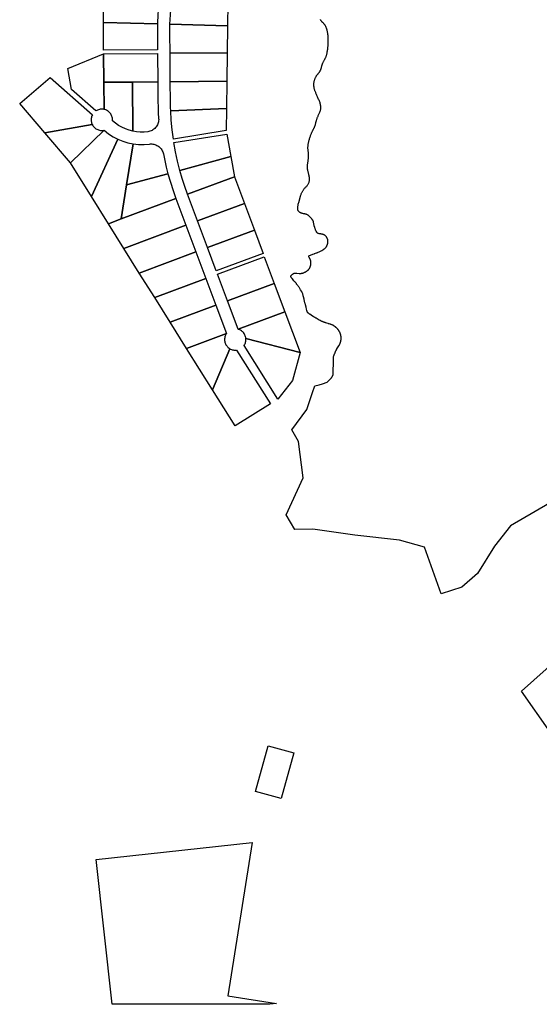
# Model space of a CAD drawing. Units: inches. Extents: x 487185 to 505894, y 6715975 to 6745031.
# Drawn here: x 501614 to 503072, y 6715975 to 6718739 of the extents above; entities that cross this region are included whole.
import ezdxf

# ---------------------------------------------------------------- set-up
doc = ezdxf.new("R2010")
doc.units = ezdxf.units.IN
doc.header["$MEASUREMENT"] = 0
doc.layers.add('DBO.Parcels_Filtered_Address_from_Diamond', color=10, linetype='Continuous')

msp = doc.modelspace()

# ---------------------------------------------------------------- linework, layer by layer
at = {"layer": 'DBO.Parcels_Filtered_Address_from_Diamond'}
for points in [[(502007.2005, 6718810.8249), (502004.0272, 6718783.1358), (502001.8209, 6718755.353), (502000.5841, 6718727.5101), (501848.504, 6718731.6216), (501847.6733, 6718831.937)], [(502198.1498, 6718785.5474), (502197.2389, 6718722.1938), (502035.5546, 6718726.5647), (502036.74, 6718753.1893), (502038.8525, 6718779.7564), (502041.8896, 6718806.2337)], [(502000.5841, 6718727.5101), (502000.3857, 6718718.0955), (502000.2981, 6718708.6792), (502000.3215, 6718699.2626), (502000.69, 6718654.749), (501849.151, 6718653.4942), (501848.504, 6718731.6216)], [(502197.2389, 6718722.1938), (502196.1488, 6718646.3775), (502035.752, 6718645.0417), (502035.3007, 6718699.5522), (502035.2793, 6718708.5572), (502035.3639, 6718717.5617), (502035.5546, 6718726.5647)], [(501849.8957, 6718563.5376), (501850.5251, 6718487.5552), (501847.8907, 6718487.9879), (501845.2282, 6718488.1846), (501842.5588, 6718488.1436), (501839.9036, 6718487.8654), (501837.2836, 6718487.3521), (501834.7198, 6718486.6078), (501832.2322, 6718485.6384), (501829.8408, 6718484.4516), (501827.5644, 6718483.0568), (501759.4837, 6718543.1569), (501749.1101, 6718602.3672), (501849.2337, 6718643.5001)], [(502001.4347, 6718564.7924), (501930.0482, 6718564.2013), (501849.8957, 6718563.5376), (501849.2337, 6718643.5001), (502000.7727, 6718644.755)], [(502036.4139, 6718565.0849), (502035.752, 6718645.0417), (502196.1488, 6718646.3775), (502194.9988, 6718566.3935)], [(501817.6352, 6718471.8235), (501816.5879, 6718469.535), (501815.7362, 6718467.1668), (501815.0861, 6718464.7355), (501814.6421, 6718462.2583), (501814.4075, 6718459.7525), (501814.3838, 6718457.2359), (501814.5713, 6718454.7262), (501814.9685, 6718452.241), (501815.5727, 6718449.7979), (501816.3797, 6718447.4141), (501817.3838, 6718445.1063), (501684.2274, 6718421.4153), (501613.7477, 6718504.2297), (501698.8812, 6718576.6569)], [(501931.1871, 6718426.5222), (501920.7746, 6718429.1926), (501910.6298, 6718432.7472), (501900.8276, 6718437.1596), (501891.4405, 6718442.3973), (501882.5377, 6718448.4216), (501874.185, 6718455.188), (501874.3346, 6718457.766), (501874.2618, 6718460.3473), (501873.9672, 6718462.9128), (501873.4529, 6718465.4434), (501872.7229, 6718467.9203), (501871.7824, 6718470.3253), (501870.6384, 6718472.6405), (501869.2996, 6718474.8486), (501867.7756, 6718476.9333), (501866.078, 6718478.8792), (501864.2193, 6718480.6718), (501862.2132, 6718482.2978), (501860.0746, 6718483.7452), (501857.8194, 6718485.0032), (501855.4644, 6718486.0626), (501853.0269, 6718486.9153), (501850.5251, 6718487.5552), (501849.8957, 6718563.5376), (501930.0482, 6718564.2013)], [(501973.4385, 6718424.9056), (501962.8623, 6718423.9605), (501952.244, 6718423.9157), (501941.6602, 6718424.7717), (501931.1871, 6718426.5222), (501930.0482, 6718564.2013), (502001.4347, 6718564.7924), (502001.886, 6718510.2848), (502002.1822, 6718494.1601), (502002.8036, 6718478.0446), (502003.7499, 6718461.9449), (502003.8217, 6718458.8463), (502003.6191, 6718455.7536), (502003.1434, 6718452.6909), (502002.3986, 6718449.6824), (502001.3903, 6718446.7515), (502000.1267, 6718443.9215), (501998.6175, 6718441.2143), (501996.8746, 6718438.6514), (501994.9117, 6718436.2528), (501992.7442, 6718434.0374), (501990.3891, 6718432.0225), (501987.8649, 6718430.224), (501985.1914, 6718428.6559), (501982.3897, 6718427.3307), (501979.4816, 6718426.2586), (501976.49, 6718425.4481)], [(502193.9058, 6718490.3773), (502037.5664, 6718483.5698), (502037.2267, 6718492.5684), (502036.9929, 6718501.5703), (502036.8652, 6718510.5744), (502036.4139, 6718565.0849), (502194.9988, 6718566.3935)], [(502193.0094, 6718428.0332), (502045.2205, 6718404.0123), (502041.745, 6718430.4371), (502039.1926, 6718456.967), (502037.5664, 6718483.5698), (502193.9058, 6718490.3773)], [(501851.0178, 6718428.9774), (501755.8991, 6718337.2005), (501684.2274, 6718421.4153), (501817.3838, 6718445.1063), (501818.6633, 6718442.7481), (501820.1484, 6718440.5137), (501821.8273, 6718438.421), (501823.6865, 6718436.4867), (501825.7112, 6718434.7264), (501827.8852, 6718433.1541), (501830.1909, 6718431.7824), (501832.6101, 6718430.6223), (501835.1233, 6718429.6831), (501837.7103, 6718428.9723), (501840.3506, 6718428.4956), (501843.0229, 6718428.2568), (501845.7058, 6718428.2578), (501848.3779, 6718428.4987)], [(501889.5384, 6718403.7651), (501814.89, 6718243.0149), (501755.8991, 6718337.2005), (501851.0178, 6718428.9774), (501863.0284, 6718419.3491), (501875.9083, 6718410.919)], [(501932.0614, 6718390.8009), (501913.8146, 6718275.2278), (501898.7591, 6718179.868), (501862.8404, 6718166.4568), (501814.89, 6718243.0149), (501889.5384, 6718403.7651), (501903.2904, 6718398.1316), (501917.5056, 6718393.7977)], [(502206.2632, 6718354.8386), (502063.6984, 6718316.0345), (502057.146, 6718341.8668), (502051.4978, 6718367.9118), (502046.7607, 6718394.1378), (502194.7903, 6718418.1978)], [(501978.0184, 6718390.2242), (501981.1113, 6718390.496), (501984.2161, 6718390.4925), (501987.3084, 6718390.2137), (501990.3637, 6718389.6618), (501993.3581, 6718388.8412), (501996.268, 6718387.7583), (501999.0703, 6718386.4217), (502001.7432, 6718384.8419), (502004.2654, 6718383.0313), (502006.6171, 6718381.0042), (502008.7799, 6718378.7766), (502010.7366, 6718376.366), (502012.4719, 6718373.7914), (502013.9721, 6718371.073), (502015.2253, 6718368.2324), (502016.2217, 6718365.2918), (502016.9535, 6718362.2745), (502020.845, 6718343.697), (502025.1763, 6718325.217), (502029.945, 6718306.8451), (501913.8146, 6718275.2278), (501932.0614, 6718390.8009), (501947.3383, 6718389.1354), (501962.7045, 6718388.9426)], [(502216.4663, 6718298.492), (502085.1416, 6718249.4588), (502077.318, 6718271.4292), (502070.168, 6718293.628), (502063.6984, 6718316.0345), (502206.2632, 6718354.8386)], [(502052.369, 6718237.2223), (501898.7591, 6718179.868), (501913.8146, 6718275.2278), (502029.945, 6718306.8451), (502036.7105, 6718283.4131), (502044.1875, 6718260.1983)], [(502244.4351, 6718223.5836), (502113.1105, 6718174.5504), (502085.1416, 6718249.4588), (502216.4663, 6718298.492)], [(502080.3378, 6718162.3139), (501906.1662, 6718097.2823), (501862.8404, 6718166.4568), (501898.7591, 6718179.868), (502052.369, 6718237.2223)], [(502272.404, 6718148.6752), (502141.0793, 6718099.642), (502113.1105, 6718174.5504), (502244.4351, 6718223.5836)], [(502108.3067, 6718087.4055), (501949.492, 6718028.1079), (501906.1662, 6718097.2823), (502080.3378, 6718162.3139)], [(502296.8767, 6718083.1303), (502165.552, 6718034.0971), (502141.0793, 6718099.642), (502272.404, 6718148.6752)], [(502136.2755, 6718012.4971), (501992.8179, 6717958.9334), (501949.492, 6718028.1079), (502108.3067, 6718087.4055)], [(502328.3417, 6717998.8584), (502197.017, 6717949.8252), (502169.0481, 6718024.7336), (502300.3728, 6718073.7668)], [(502164.2444, 6717937.5887), (502036.1437, 6717889.7589), (501992.8179, 6717958.9334), (502136.2755, 6718012.4971)], [(502358.0096, 6717919.3993), (502226.6849, 6717870.3661), (502197.017, 6717949.8252), (502328.3417, 6717998.8584)], [(502193.9123, 6717858.1296), (502082.1016, 6717816.3821), (502036.1437, 6717889.7589), (502164.2444, 6717937.5887)], [(502400.8374, 6717804.6952), (502248.6939, 6717843.9833), (502248.3584, 6717846.5741), (502247.7987, 6717849.1258), (502247.019, 6717851.6191), (502246.0252, 6717854.0351), (502244.8249, 6717856.3554), (502243.4273, 6717858.5625), (502241.8428, 6717860.6395), (502240.0835, 6717862.5707), (502238.1628, 6717864.3415), (502236.0953, 6717865.9384), (502233.8967, 6717867.3492), (502231.5835, 6717868.5633), (502229.1735, 6717869.5715), (502226.6849, 6717870.3661), (502358.0096, 6717919.3993)], [(502203.4803, 6717815.666), (502154.6479, 6717700.5539), (502082.1016, 6717816.3821), (502193.9123, 6717858.1296), (502192.5773, 6717855.9418), (502191.4341, 6717853.648), (502190.4909, 6717851.265), (502189.7546, 6717848.8101), (502189.2307, 6717846.3013), (502188.923, 6717843.7569), (502188.8336, 6717841.1955), (502188.9633, 6717838.6359), (502189.3111, 6717836.0967), (502189.8744, 6717833.5964), (502190.6492, 6717831.1535), (502191.6298, 6717828.7855), (502192.8091, 6717826.51), (502194.1783, 6717824.3435), (502195.7275, 6717822.3019), (502197.4455, 6717820.3999), (502199.3195, 6717818.6517), (502201.3361, 6717817.0699)], [(502400.8374, 6717804.6952), (502379.0755, 6717726.3641), (502338.4384, 6717673.9304), (502243.8766, 6717824.965), (502245.1601, 6717827.1076), (502246.2608, 6717829.3496), (502247.1711, 6717831.6755), (502247.8847, 6717834.069), (502248.3966, 6717836.5136), (502248.7033, 6717838.9924), (502248.8026, 6717841.488), (502248.6939, 6717843.9833)], [(502317.2646, 6717660.6689), (502218.4084, 6717598.7532), (502154.6479, 6717700.5539), (502203.4803, 6717815.666), (502205.6791, 6717814.4783), (502207.9692, 6717813.4778), (502210.3346, 6717812.6716), (502212.759, 6717812.065), (502215.2254, 6717811.6625), (502217.7168, 6717811.4668), (502220.2159, 6717811.4791), (502222.7052, 6717811.6996)], [(503192.2903, 6716867.9302), (503103.9493, 6716737.8612), (503022.7138, 6716854.2053), (503134.5397, 6716954.1275), (503145.7751, 6716930.5794), (503159.2326, 6716908.2267), (503174.7861, 6716887.2783)], [(502383.1682, 6716681.1763), (502348.106, 6716552.5992), (502275.7802, 6716572.322), (502310.8424, 6716700.8991)], [(502266.0374, 6716429.1566), (502197.9107, 6715998.5355), (502335.03, 6715976.8425), (502316.0086, 6715974.7559), (501873.299, 6715975.065), (501828.7495, 6716381.1886)]]:
    msp.add_lwpolyline(points, close=True, dxfattribs=at)
msp.add_lwpolyline([(503169.9743, 6717422.256), (502991.709, 6717317.9732), (502946.3564, 6717260.7653), (502899.0688, 6717184.764), (502854.8696, 6717145.5537), (502797.0928, 6717127.2698), (502750.2926, 6717257.9038), (502679.9253, 6717277.745), (502554.4837, 6717292.3994), (502436.661, 6717308.7415), (502386.3785, 6717308.3729), (502361.6198, 6717349.3723), (502409.6756, 6717452.712), (502396.0057, 6717555.4789), (502377.9341, 6717587.9556), (502420.1393, 6717645.3275), (502436.0179, 6717692.3115), (502442.354, 6717711.0597), (502454.1904, 6717714.0951), (502463.9125, 6717717.0405), (502476.9343, 6717721.8024), (502478.8843, 6717723.6024), (502479.8343, 6717724.5524), (502480.8342, 6717725.5024), (502481.7842, 6717726.4524), (502482.7342, 6717727.4524), (502483.6842, 6717728.4024), (502484.5842, 6717729.4024), (502485.4842, 6717730.3024), (502486.2842, 6717731.2024), (502487.0842, 6717732.1024), (502487.7842, 6717732.9524), (502488.4842, 6717733.7524), (502489.0842, 6717734.5024), (502489.6842, 6717735.2524), (502490.2342, 6717735.9523), (502490.6842, 6717736.6023), (502491.1342, 6717737.2523), (502491.5342, 6717737.8523), (502491.8842, 6717738.4523), (502492.1342, 6717739.0023), (502492.3842, 6717739.5023), (502492.5842, 6717739.9523), (502492.7342, 6717740.4523), (502492.8841, 6717741.0023), (502493.0341, 6717741.6523), (502493.1841, 6717742.3023), (502493.2841, 6717743.1023), (502493.4341, 6717743.9023), (502493.5341, 6717744.8023), (502493.6341, 6717745.8023), (502493.7341, 6717746.8023), (502493.7841, 6717747.9023), (502493.8341, 6717749.1023), (502493.9341, 6717750.3523), (502493.9341, 6717751.6523), (502493.9841, 6717753.0023), (502494.0341, 6717754.4523), (502494.0341, 6717755.9523), (502494.084, 6717761.2023), (502494.134, 6717767.5523), (502494.184, 6717773.9023), (502494.234, 6717780.2523), (502494.2339, 6717783.1023), (502494.3339, 6717789.4523), (502494.3839, 6717792.0023), (502494.4339, 6717792.4023), (502494.4339, 6717792.7523), (502494.4339, 6717793.0023), (502494.4839, 6717793.1523), (502494.4839, 6717793.3023), (502494.5839, 6717793.5023), (502494.6339, 6717793.7523), (502494.7339, 6717794.0023), (502495.3339, 6717795.7523), (502496.3339, 6717798.2523), (502497.6838, 6717801.6023), (502498.0338, 6717802.5023), (502498.4338, 6717803.4023), (502498.7838, 6717804.3022), (502499.1338, 6717805.1522), (502499.5338, 6717805.9522), (502499.8838, 6717806.8022), (502500.2338, 6717807.5522), (502500.5838, 6717808.3022), (502500.9338, 6717809.0522), (502501.2838, 6717809.7522), (502501.6338, 6717810.4522), (502501.9838, 6717811.1022), (502502.3338, 6717811.7022), (502502.6838, 6717812.3022), (502503.0338, 6717812.9022), (502503.3338, 6717813.4522), (502506.2337, 6717818.2022), (502509.6337, 6717823.7022), (502510.5337, 6717825.1522), (502510.9337, 6717825.9022), (502511.3337, 6717826.7022), (502511.7337, 6717827.4521), (502512.1337, 6717828.2521), (502512.4837, 6717829.0521), (502512.8337, 6717829.8521), (502513.1337, 6717830.7021), (502513.4337, 6717831.5521), (502513.7337, 6717832.3521), (502514.0337, 6717833.2521), (502514.2837, 6717834.1021), (502514.5337, 6717834.9521), (502514.7836, 6717835.8521), (502514.9836, 6717836.7521), (502515.1836, 6717837.6521), (502515.3836, 6717838.6021), (502515.5336, 6717839.5021), (502515.6836, 6717840.4021), (502515.7836, 6717841.3021), (502515.8336, 6717842.2521), (502515.8836, 6717843.1521), (502515.9336, 6717844.1021), (502515.9336, 6717845.0521), (502515.9336, 6717845.9521), (502515.8836, 6717846.9021), (502515.8336, 6717847.8521), (502515.7336, 6717848.8021), (502515.6336, 6717849.7521), (502515.4836, 6717850.7021), (502515.3336, 6717851.6521), (502515.1836, 6717852.6021), (502514.9836, 6717853.5521), (502514.7336, 6717854.4521), (502514.4836, 6717855.4021), (502514.2335, 6717856.3021), (502513.9335, 6717857.2021), (502513.6335, 6717858.1021), (502513.2835, 6717859.0021), (502512.9335, 6717859.9021), (502512.5835, 6717860.7521), (502512.1835, 6717861.6021), (502511.7335, 6717862.5021), (502511.2835, 6717863.3521), (502510.8335, 6717864.1521), (502510.3335, 6717865.0021), (502509.8335, 6717865.8021), (502509.3335, 6717866.6021), (502508.7835, 6717867.4021), (502508.2335, 6717868.2021), (502507.6335, 6717868.9522), (502507.0335, 6717869.7022), (502506.4335, 6717870.4522), (502505.8335, 6717871.1522), (502505.1835, 6717871.8522), (502504.5335, 6717872.5522), (502503.8335, 6717873.2022), (502503.1335, 6717873.8522), (502502.4335, 6717874.5022), (502501.6835, 6717875.1522), (502500.9835, 6717875.7522), (502500.1835, 6717876.3522), (502499.4335, 6717876.9022), (502496.5335, 6717878.9522), (502494.1835, 6717880.5522), (502493.6335, 6717880.9022), (502493.1835, 6717881.2022), (502492.7335, 6717881.4522), (502492.3335, 6717881.7022), (502491.9335, 6717881.9023), (502491.5835, 6717882.1023), (502491.2835, 6717882.2523), (502490.9835, 6717882.4023), (502489.6335, 6717882.9023), (502487.7835, 6717883.5523), (502487.2335, 6717883.7523), (502486.6335, 6717883.9023), (502485.9835, 6717884.1023), (502485.3335, 6717884.3023), (502482.3835, 6717885.2023), (502481.5835, 6717885.4523), (502480.7835, 6717885.6523), (502479.9835, 6717885.9023), (502479.1835, 6717886.1523), (502475.9835, 6717887.1524), (502472.8335, 6717888.2024), (502472.0335, 6717888.4524), (502471.2335, 6717888.7024), (502470.4335, 6717889.0024), (502469.6835, 6717889.2524), (502468.8835, 6717889.5524), (502468.0835, 6717889.8024), (502467.3335, 6717890.1024), (502466.5335, 6717890.4024), (502465.7835, 6717890.7024), (502465.0335, 6717891.0024), (502464.2835, 6717891.3524), (502463.5335, 6717891.6524), (502462.7835, 6717892.0024), (502462.0335, 6717892.3524), (502461.2835, 6717892.6525), (502460.5335, 6717893.0025), (502459.8335, 6717893.3525), (502459.0835, 6717893.7525), (502458.3835, 6717894.1025), (502457.6835, 6717894.5025), (502454.7835, 6717896.0025), (502451.8835, 6717897.6525), (502448.9335, 6717899.3025), (502445.9335, 6717901.0026), (502445.1335, 6717901.4526), (502444.3835, 6717901.9026), (502443.5835, 6717902.4026), (502442.7335, 6717902.8526), (502441.9334, 6717903.3526), (502441.0834, 6717903.9026), (502440.1834, 6717904.4526), (502439.3334, 6717905.0026), (502438.4334, 6717905.5526), (502437.4834, 6717906.1026), (502436.5834, 6717906.7026), (502435.6334, 6717907.3526), (502431.6334, 6717909.9526), (502428.0334, 6717912.3527), (502427.2834, 6717912.9027), (502426.5334, 6717913.3527), (502425.9334, 6717913.8027), (502425.3234, 6717914.2227), (502424.7834, 6717914.6027), (502424.3334, 6717914.9527), (502423.9334, 6717915.2527), (502423.5834, 6717915.5027), (502423.2834, 6717915.7527), (502423.0334, 6717915.9027), (502422.8334, 6717916.1027), (502422.7334, 6717916.2027), (502422.3834, 6717916.6527), (502422.2834, 6717916.8027), (502422.2334, 6717916.9027), (502422.0334, 6717917.2027), (502421.7334, 6717917.8027), (502421.4334, 6717918.5027), (502421.3334, 6717918.7527), (502421.2334, 6717919.0527), (502421.0834, 6717919.4527), (502420.9334, 6717919.9527), (502420.1334, 6717922.7527), (502418.9834, 6717926.9527), (502417.4834, 6717932.5027), (502415.8833, 6717938.5027), (502415.5333, 6717939.9527), (502415.1333, 6717941.3027), (502414.8333, 6717942.7027), (502414.4833, 6717944.0027), (502413.2833, 6717949.0027), (502412.2333, 6717953.5027), (502411.9833, 6717954.5027), (502410.5832, 6717960.8527), (502409.8832, 6717963.7527), (502409.3332, 6717966.0527), (502408.7832, 6717968.0028), (502408.2332, 6717969.7528), (502407.6832, 6717971.2528), (502407.1332, 6717972.6028), (502406.9832, 6717972.9028), (502406.7832, 6717973.3528), (502406.4832, 6717973.8028), (502406.1832, 6717974.3528), (502405.8332, 6717974.9528), (502405.4332, 6717975.6528), (502404.9832, 6717976.4028), (502404.4832, 6717977.2028), (502401.9832, 6717981.1528), (502398.7331, 6717986.2028), (502397.8331, 6717987.6028), (502396.9331, 6717988.9528), (502396.0831, 6717990.2528), (502395.1831, 6717991.5028), (502394.3831, 6717992.7028), (502393.5331, 6717993.9028), (502392.7331, 6717995.0528), (502391.9331, 6717996.1528), (502391.1331, 6717997.2028), (502390.3831, 6717998.2529), (502389.6331, 6717999.2029), (502388.8831, 6718000.1529), (502388.1831, 6718001.1029), (502387.4831, 6718001.9529), (502386.7831, 6718002.7529), (502386.1331, 6718003.5529), (502383.5831, 6718006.5029), (502381.3831, 6718009.1529), (502379.4331, 6718011.5029), (502378.9831, 6718012.0029), (502378.5831, 6718012.5529), (502378.1831, 6718013.0529), (502377.7831, 6718013.5529), (502377.4331, 6718014.0029), (502377.083, 6718014.4529), (502376.783, 6718014.8529), (502376.483, 6718015.3029), (502376.183, 6718015.7029), (502375.933, 6718016.0529), (502375.733, 6718016.4529), (502375.533, 6718016.8029), (502375.333, 6718017.1029), (502375.183, 6718017.4029), (502375.083, 6718017.7029), (502374.983, 6718018.0029), (502374.883, 6718018.2529), (502374.833, 6718018.5029), (502374.783, 6718018.7529), (502374.783, 6718018.9529), (502374.833, 6718019.1529), (502374.883, 6718019.3529), (502374.933, 6718019.6029), (502375.033, 6718019.8529), (502375.183, 6718020.1529), (502375.383, 6718020.4029), (502375.583, 6718020.7029), (502375.783, 6718021.0529), (502376.083, 6718021.3529), (502376.383, 6718021.7029), (502376.683, 6718022.0529), (502377.033, 6718022.4529), (502377.433, 6718022.8029), (502377.883, 6718023.2029), (502378.333, 6718023.6529), (502378.783, 6718024.0529), (502379.283, 6718024.5029), (502379.783, 6718024.9029), (502380.283, 6718025.2529), (502380.783, 6718025.6029), (502381.233, 6718025.9029), (502381.733, 6718026.2029), (502382.233, 6718026.4529), (502382.683, 6718026.7029), (502383.183, 6718026.9029), (502383.633, 6718027.0529), (502384.133, 6718027.2029), (502384.583, 6718027.3529), (502385.083, 6718027.4529), (502385.533, 6718027.5029), (502385.983, 6718027.5529), (502386.483, 6718027.5529), (502388.583, 6718027.5028), (502391.283, 6718027.4028), (502392.033, 6718027.4028), (502398.3829, 6718027.1028), (502399.3829, 6718027.0528), (502400.4329, 6718027.0528), (502401.4329, 6718027.0528), (502402.3829, 6718027.1027), (502403.3829, 6718027.2027), (502404.3329, 6718027.3027), (502405.3329, 6718027.4527), (502406.2829, 6718027.6027), (502407.2329, 6718027.8027), (502408.1329, 6718028.0527), (502409.0829, 6718028.3027), (502409.9829, 6718028.6027), (502410.8829, 6718028.9027), (502411.7829, 6718029.2527), (502412.6329, 6718029.6527), (502413.5329, 6718030.0527), (502414.3829, 6718030.5027), (502415.1829, 6718030.9027), (502415.9829, 6718031.3527), (502416.7829, 6718031.8027), (502417.4829, 6718032.2026), (502418.2329, 6718032.6526), (502418.9329, 6718033.1026), (502419.5829, 6718033.5526), (502420.2329, 6718034.0026), (502420.8829, 6718034.5026), (502421.4329, 6718034.9526), (502422.0329, 6718035.4026), (502422.5829, 6718035.9026), (502423.0828, 6718036.3526), (502423.5828, 6718036.8526), (502424.0328, 6718037.3026), (502424.4828, 6718037.8026), (502424.8828, 6718038.3026), (502425.3328, 6718038.7526), (502425.7328, 6718039.2526), (502426.0828, 6718039.7526), (502426.4828, 6718040.2526), (502426.8328, 6718040.8026), (502427.1328, 6718041.3026), (502427.4828, 6718041.8026), (502427.7828, 6718042.3526), (502428.0828, 6718042.8526), (502428.3328, 6718043.4026), (502428.5828, 6718043.9526), (502428.8328, 6718044.5026), (502429.0828, 6718045.0526), (502429.2828, 6718045.6026), (502429.4828, 6718046.1526), (502429.6828, 6718046.7026), (502429.8328, 6718047.3026), (502430.0328, 6718047.9026), (502430.1828, 6718048.5526), (502430.3328, 6718049.1526), (502430.4828, 6718049.8026), (502430.6328, 6718050.4525), (502430.7328, 6718051.1525), (502430.8328, 6718051.8525), (502430.9328, 6718052.5525), (502431.0328, 6718053.2525), (502431.1327, 6718054.0025), (502431.1827, 6718054.7025), (502431.2327, 6718055.5025), (502431.3327, 6718056.2525), (502431.3327, 6718057.0525), (502431.3327, 6718057.8025), (502431.2827, 6718058.6025), (502431.2327, 6718059.4025), (502431.1327, 6718060.2025), (502430.9827, 6718061.0025), (502430.8327, 6718061.8025), (502430.6327, 6718062.6025), (502430.3827, 6718063.4525), (502430.1327, 6718064.2525), (502429.7827, 6718065.0525), (502429.4827, 6718065.9025), (502429.0827, 6718066.7025), (502428.6827, 6718067.5526), (502428.2327, 6718068.3526), (502427.7827, 6718069.2026), (502427.3327, 6718070.0526), (502426.8827, 6718070.8026), (502426.5327, 6718071.5026), (502426.2327, 6718072.2026), (502425.9327, 6718072.8526), (502425.7327, 6718073.4526), (502425.5827, 6718074.0026), (502425.4827, 6718074.5026), (502425.3827, 6718074.9526), (502425.3827, 6718075.3526), (502425.4327, 6718075.7026), (502425.4827, 6718076.0526), (502425.6327, 6718076.3026), (502425.8327, 6718076.5526), (502426.0326, 6718076.7526), (502426.3326, 6718076.9026), (502430.1326, 6718078.3025), (502430.2326, 6718078.3525), (502436.5826, 6718080.6525), (502440.4326, 6718082.1025), (502441.3826, 6718082.4525), (502442.3326, 6718082.8025), (502444.1826, 6718083.5524), (502447.8826, 6718085.0524), (502448.7826, 6718085.4024), (502449.6326, 6718085.8024), (502450.5326, 6718086.1524), (502451.4325, 6718086.5524), (502454.7325, 6718088.0024), (502457.6325, 6718089.3024), (502460.1325, 6718090.4023), (502462.1825, 6718091.3523), (502462.6325, 6718091.6023), (502463.1325, 6718091.8523), (502463.6325, 6718092.1023), (502464.1325, 6718092.4023), (502464.6325, 6718092.7523), (502465.1825, 6718093.0523), (502465.6825, 6718093.4523), (502466.2325, 6718093.8023), (502466.7825, 6718094.2523), (502467.3325, 6718094.6523), (502467.8825, 6718095.1023), (502468.4825, 6718095.6023), (502469.0825, 6718096.1023), (502469.6825, 6718096.6023), (502470.2825, 6718097.1523), (502470.8825, 6718097.7023), (502471.4824, 6718098.3023), (502472.0824, 6718098.9023), (502472.6324, 6718099.5522), (502473.1824, 6718100.2022), (502473.6824, 6718100.8522), (502474.1824, 6718101.5022), (502474.6324, 6718102.2022), (502475.0824, 6718102.9522), (502475.5324, 6718103.7022), (502475.9324, 6718104.4522), (502476.2824, 6718105.2022), (502476.6324, 6718106.0022), (502476.9824, 6718106.8522), (502477.2824, 6718107.6522), (502477.5824, 6718108.5022), (502477.8324, 6718109.3922), (502478.0824, 6718110.2522), (502478.2824, 6718111.1022), (502478.4824, 6718111.9522), (502478.6324, 6718112.8022), (502478.7824, 6718113.6022), (502478.8824, 6718114.4022), (502478.9323, 6718115.2022), (502479.0323, 6718115.9522), (502479.0323, 6718116.7022), (502479.0323, 6718117.4522), (502479.0323, 6718118.2022), (502478.9823, 6718118.9022), (502478.8823, 6718119.6022), (502478.8323, 6718120.2522), (502478.6823, 6718120.9522), (502478.5323, 6718121.6022), (502478.3823, 6718122.2022), (502478.1823, 6718122.8522), (502477.9323, 6718123.5022), (502477.7323, 6718124.1022), (502477.4323, 6718124.7522), (502477.1823, 6718125.3522), (502476.8823, 6718126.0022), (502476.5323, 6718126.6022), (502476.1823, 6718127.2022), (502475.8323, 6718127.8522), (502475.4323, 6718128.4522), (502474.9823, 6718129.0522), (502474.5823, 6718129.6522), (502474.0823, 6718130.2522), (502473.6323, 6718130.8522), (502473.1323, 6718131.4522), (502472.5823, 6718132.0022), (502472.0323, 6718132.5522), (502471.4323, 6718133.1022), (502470.7823, 6718133.6022), (502470.1323, 6718134.0522), (502469.4823, 6718134.5022), (502468.7323, 6718134.9023), (502467.9823, 6718135.3023), (502467.2323, 6718135.6523), (502466.3823, 6718136.0023), (502465.5823, 6718136.3023), (502464.6823, 6718136.5523), (502463.7823, 6718136.8023), (502462.8323, 6718137.0523), (502461.8823, 6718137.2523), (502460.8823, 6718137.4023), (502459.8823, 6718137.5523), (502458.9823, 6718137.7023), (502458.0823, 6718137.8523), (502457.2323, 6718138.0023), (502454.3823, 6718138.4523), (502452.3323, 6718138.8524), (502451.9323, 6718138.9524), (502451.5823, 6718139.0024), (502451.3323, 6718139.1024), (502451.0823, 6718139.1524), (502450.8823, 6718139.2024), (502450.6323, 6718139.3024), (502450.4323, 6718139.4524), (502450.1823, 6718139.5524), (502449.9823, 6718139.7024), (502449.7823, 6718139.9024), (502449.5323, 6718140.1024), (502449.3323, 6718140.3024), (502449.0823, 6718140.5524), (502448.8323, 6718140.8024), (502448.6323, 6718141.1024), (502448.3823, 6718141.4024), (502448.1823, 6718141.7524), (502447.9323, 6718142.0524), (502447.6823, 6718142.4524), (502447.4323, 6718142.8524), (502447.2323, 6718143.2524), (502446.9823, 6718143.6524), (502446.7323, 6718144.1524), (502446.4823, 6718144.6524), (502445.4323, 6718146.8524), (502444.2823, 6718149.5024), (502444.0323, 6718150.2524), (502443.7323, 6718151.0024), (502443.4323, 6718151.7524), (502443.1322, 6718152.6024), (502442.0322, 6718155.6524), (502441.1322, 6718158.3024), (502440.9322, 6718158.9024), (502440.7822, 6718159.4524), (502440.5822, 6718160.0024), (502440.4322, 6718160.5024), (502440.3322, 6718161.0024), (502440.1822, 6718161.4524), (502440.0822, 6718161.9024), (502439.9822, 6718162.3024), (502439.6322, 6718163.9024), (502439.3322, 6718165.5524), (502439.2322, 6718166.0024), (502439.1822, 6718166.4524), (502439.0822, 6718166.8524), (502439.0322, 6718167.3024), (502438.7822, 6718169.1524), (502438.5322, 6718170.8524), (502438.3322, 6718172.2524), (502438.2322, 6718172.5524), (502438.1822, 6718172.8524), (502438.1322, 6718173.1524), (502438.0322, 6718173.4024), (502437.9822, 6718173.6024), (502437.9322, 6718173.8524), (502437.8322, 6718174.0524), (502437.7822, 6718174.2524), (502437.6822, 6718174.4524), (502437.5322, 6718174.7024), (502437.3322, 6718175.0024), (502437.0822, 6718175.3524), (502436.7822, 6718175.8024), (502436.4322, 6718176.2524), (502436.0321, 6718176.8024), (502435.5821, 6718177.4024), (502435.0821, 6718178.0524), (502434.5821, 6718178.7524), (502433.9821, 6718179.5024), (502433.3321, 6718180.3524), (502430.2321, 6718184.1525), (502429.3321, 6718185.2025), (502428.4321, 6718186.1525), (502427.4821, 6718187.1025), (502426.4821, 6718187.9525), (502425.4821, 6718188.8025), (502424.4821, 6718189.5525), (502423.4321, 6718190.2525), (502422.3321, 6718190.9025), (502421.2321, 6718191.5025), (502420.0821, 6718192.0525), (502418.9321, 6718192.5525), (502417.7321, 6718193.0025), (502416.5321, 6718193.3525), (502415.2821, 6718193.7025), (502413.9821, 6718193.9526), (502412.6821, 6718194.2026), (502411.3821, 6718194.4026), (502410.1321, 6718194.6026), (502408.9321, 6718194.8526), (502407.7821, 6718195.1526), (502406.6321, 6718195.4526), (502405.5321, 6718195.8026), (502404.5321, 6718196.2026), (502403.5321, 6718196.6026), (502402.5321, 6718197.0026), (502401.6321, 6718197.4526), (502400.7821, 6718197.9526), (502399.9321, 6718198.4526), (502399.1821, 6718199.0026), (502398.4321, 6718199.5526), (502397.7321, 6718200.1527), (502397.0821, 6718200.7527), (502396.4321, 6718201.4527), (502395.9321, 6718202.1527), (502395.4321, 6718202.9527), (502395.0321, 6718203.8527), (502394.6821, 6718204.7527), (502394.4321, 6718205.7527), (502394.2321, 6718206.8027), (502394.0821, 6718207.9527), (502393.9821, 6718209.1527), (502393.9821, 6718210.4027), (502394.0321, 6718211.7027), (502394.1821, 6718213.1027), (502394.3321, 6718214.5527), (502394.6321, 6718216.0527), (502394.9321, 6718217.6527), (502395.332, 6718219.3027), (502395.732, 6718220.9526), (502396.582, 6718224.3526), (502397.032, 6718226.0526), (502397.182, 6718226.5526), (502398.882, 6718232.9026), (502399.032, 6718233.4526), (502400.8319, 6718239.8026), (502401.3319, 6718241.5526), (502401.8819, 6718243.3026), (502402.3819, 6718245.1026), (502402.9319, 6718246.8526), (502403.4819, 6718248.6026), (502404.0819, 6718250.3526), (502404.7819, 6718252.0526), (502405.4819, 6718253.7026), (502406.2818, 6718255.3526), (502407.1318, 6718257.0026), (502408.0818, 6718258.6025), (502409.0318, 6718260.2025), (502410.0318, 6718261.7525), (502411.1318, 6718263.2525), (502412.2818, 6718264.7525), (502413.4818, 6718266.2525), (502414.7318, 6718267.7025), (502416.0318, 6718269.1025), (502417.4317, 6718270.5025), (502418.8817, 6718271.9025), (502420.2317, 6718273.3025), (502421.5317, 6718274.7525), (502422.6817, 6718276.2524), (502423.6817, 6718277.8024), (502424.5817, 6718279.4524), (502425.3317, 6718281.1524), (502425.9817, 6718282.8524), (502426.4817, 6718284.6524), (502426.8816, 6718286.5524), (502427.1316, 6718288.4524), (502427.2316, 6718290.4024), (502427.2316, 6718292.4524), (502427.1316, 6718294.5524), (502426.8816, 6718296.7024), (502426.4816, 6718298.9024), (502425.9816, 6718301.1524), (502425.4316, 6718303.4024), (502424.9316, 6718305.5524), (502424.4316, 6718307.6024), (502423.9815, 6718309.5524), (502423.5815, 6718311.3524), (502423.1815, 6718313.1024), (502422.8315, 6718314.7024), (502422.5315, 6718316.2524), (502422.2315, 6718317.7024), (502421.9815, 6718319.0024), (502421.7815, 6718320.2524), (502421.5815, 6718321.3524), (502421.4315, 6718322.3524), (502421.3315, 6718323.3024), (502421.2315, 6718324.1024), (502421.2315, 6718324.8024), (502421.1815, 6718325.3524), (502421.2315, 6718326.0024), (502421.2315, 6718326.7024), (502421.2815, 6718327.4524), (502421.3315, 6718328.3524), (502421.4315, 6718329.2524), (502421.5315, 6718330.3024), (502421.6814, 6718331.4024), (502421.7814, 6718332.5524), (502421.9814, 6718333.8524), (502422.1314, 6718335.2024), (502422.3314, 6718336.6024), (502422.5814, 6718338.1024), (502422.7814, 6718339.7024), (502423.0814, 6718341.3524), (502423.3314, 6718343.1024), (502423.6314, 6718344.8524), (502423.8314, 6718346.6524), (502424.0314, 6718348.4024), (502424.2313, 6718350.2024), (502424.3313, 6718351.9524), (502424.4313, 6718353.7024), (502424.4813, 6718355.4524), (502424.5313, 6718357.2524), (502424.5313, 6718359.0024), (502424.4813, 6718360.7524), (502424.3813, 6718362.5024), (502424.2813, 6718364.2524), (502424.1313, 6718366.0024), (502423.9313, 6718367.7524), (502423.6813, 6718369.5024), (502423.4313, 6718371.2024), (502423.1812, 6718373.0024), (502423.0212, 6718374.7724), (502422.8812, 6718376.6024), (502422.8312, 6718378.4524), (502422.8312, 6718380.3524), (502422.9312, 6718382.3024), (502423.0312, 6718384.2524), (502423.2312, 6718386.2524), (502423.4812, 6718388.3024), (502423.7812, 6718390.4024), (502424.1311, 6718392.5024), (502424.5811, 6718394.6523), (502425.0811, 6718396.8523), (502425.6311, 6718399.0523), (502426.2811, 6718401.3023), (502426.9311, 6718403.6023), (502427.6311, 6718405.8523), (502428.3811, 6718408.0523), (502429.081, 6718410.2023), (502429.781, 6718412.2523), (502430.431, 6718414.2023), (502431.131, 6718416.1023), (502431.831, 6718417.9523), (502432.531, 6718419.7023), (502433.231, 6718421.4023), (502433.881, 6718423.0023), (502434.581, 6718424.5523), (502435.231, 6718426.0023), (502435.8809, 6718427.4023), (502436.5809, 6718428.7023), (502437.2309, 6718429.9523), (502437.8809, 6718431.1022), (502438.5309, 6718432.2522), (502439.1809, 6718433.4022), (502439.7809, 6718434.5522), (502440.3309, 6718435.7522), (502440.8809, 6718436.9522), (502441.4309, 6718438.1522), (502441.9309, 6718439.4022), (502442.3809, 6718440.6522), (502442.8309, 6718441.9522), (502443.2809, 6718443.2022), (502443.6808, 6718444.5522), (502444.0808, 6718445.8522), (502444.4308, 6718447.2022), (502444.7808, 6718448.5522), (502445.0808, 6718449.9522), (502445.3808, 6718451.3522), (502445.6808, 6718452.7522), (502446.0308, 6718454.2022), (502446.4308, 6718455.7022), (502446.8808, 6718457.2022), (502447.3308, 6718458.7522), (502447.8808, 6718460.3522), (502448.4307, 6718462.0022), (502449.0307, 6718463.6522), (502449.6807, 6718465.3522), (502450.3807, 6718467.0522), (502451.1307, 6718468.8521), (502451.8807, 6718470.6521), (502452.7307, 6718472.4521), (502453.5807, 6718474.3521), (502454.5307, 6718476.2521), (502455.4806, 6718478.2021), (502456.3806, 6718480.1521), (502457.1806, 6718482.1521), (502457.7806, 6718484.2021), (502458.3306, 6718486.2521), (502458.6806, 6718488.3521), (502458.9306, 6718490.4521), (502459.0306, 6718492.6021), (502458.9806, 6718494.8021), (502458.8305, 6718497.0021), (502458.5305, 6718499.2521), (502458.1305, 6718501.5021), (502457.5305, 6718503.8021), (502456.8305, 6718506.1521), (502456.0305, 6718508.5021), (502455.0305, 6718510.9021), (502453.9305, 6718513.3021), (502452.7805, 6718515.7021), (502451.6805, 6718518.0521), (502450.6305, 6718520.3521), (502449.6305, 6718522.5521), (502448.6804, 6718524.7521), (502447.7304, 6718526.8521), (502446.8804, 6718528.9021), (502446.0804, 6718530.8521), (502445.2804, 6718532.8021), (502444.5304, 6718534.6521), (502443.8804, 6718536.4521), (502443.2304, 6718538.2021), (502442.6304, 6718539.8521), (502442.0804, 6718541.5021), (502441.5804, 6718543.0521), (502441.1304, 6718544.5522), (502440.7304, 6718546.0022), (502440.3804, 6718547.5022), (502440.0804, 6718548.9522), (502439.8303, 6718550.4522), (502439.6303, 6718551.9022), (502439.4803, 6718553.4022), (502439.3803, 6718554.8522), (502439.3803, 6718556.3522), (502439.3803, 6718557.8522), (502439.4803, 6718559.3522), (502439.5803, 6718560.8021), (502439.7803, 6718562.3021), (502439.9803, 6718563.8021), (502440.2803, 6718565.3021), (502440.6303, 6718566.8021), (502441.0303, 6718568.3021), (502441.4303, 6718569.8021), (502441.9302, 6718571.2521), (502442.3802, 6718572.6521), (502442.9302, 6718574.0021), (502443.4302, 6718575.3021), (502444.0302, 6718576.6021), (502444.5802, 6718577.8521), (502445.2302, 6718579.0521), (502445.8302, 6718580.2021), (502446.5302, 6718581.3021), (502447.2302, 6718582.3521), (502447.9302, 6718583.4021), (502448.6802, 6718584.3521), (502449.4802, 6718585.3021), (502450.2301, 6718586.2021), (502451.0801, 6718587.0521), (502451.8801, 6718587.9521), (502452.6801, 6718588.8521), (502453.4801, 6718589.8021), (502454.2301, 6718590.752), (502454.9301, 6718591.802), (502455.5801, 6718592.852), (502456.2301, 6718594.002), (502456.8801, 6718595.152), (502457.4801, 6718596.352), (502458.0301, 6718597.602), (502458.5801, 6718598.902), (502459.08, 6718600.202), (502459.58, 6718601.602), (502460.03, 6718603.002), (502460.43, 6718604.452), (502460.83, 6718605.952), (502461.23, 6718607.452), (502461.63, 6718608.952), (502462.08, 6718610.452), (502462.53, 6718611.902), (502463.03, 6718613.352), (502463.53, 6718614.752), (502464.08, 6718616.152), (502464.6299, 6718617.552), (502465.1799, 6718618.902), (502465.7799, 6718620.252), (502466.4299, 6718621.552), (502467.0799, 6718622.852), (502467.7299, 6718624.152), (502468.4299, 6718625.4519), (502469.1799, 6718626.7019), (502469.8799, 6718627.9019), (502470.6299, 6718629.1519), (502471.3299, 6718630.5019), (502472.0299, 6718631.9019), (502472.6798, 6718633.3519), (502473.2798, 6718634.9019), (502473.8798, 6718636.5019), (502474.4798, 6718638.1519), (502474.9798, 6718639.9019), (502475.4798, 6718641.7019), (502475.9798, 6718643.6019), (502476.4298, 6718645.5519), (502476.8298, 6718647.5519), (502477.2298, 6718649.6019), (502477.6297, 6718651.7519), (502477.9297, 6718654.0019), (502478.2297, 6718656.3019), (502478.5297, 6718658.6019), (502478.7797, 6718660.8519), (502479.0297, 6718663.1019), (502479.2297, 6718665.3019), (502479.3797, 6718667.4519), (502479.5297, 6718669.5519), (502479.6796, 6718671.6519), (502479.7796, 6718673.7019), (502479.8796, 6718675.7019), (502479.9296, 6718677.6519), (502479.9796, 6718679.6019), (502479.9796, 6718681.5018), (502479.9796, 6718683.4018), (502479.9296, 6718685.2018), (502479.8796, 6718687.0018), (502479.7796, 6718688.7518), (502479.6795, 6718690.4518), (502479.5795, 6718692.1518), (502479.4295, 6718693.8518), (502479.2795, 6718695.5018), (502479.0795, 6718697.1018), (502478.8795, 6718698.7018), (502478.6295, 6718700.2518), (502478.4295, 6718701.8018), (502478.1295, 6718703.3518), (502477.8795, 6718704.8518), (502477.5795, 6718706.3018), (502477.2295, 6718707.7518), (502476.8795, 6718709.1518), (502476.5295, 6718710.5519), (502476.1795, 6718711.9019), (502475.7795, 6718713.2519), (502475.3294, 6718714.5519), (502474.8794, 6718715.8519), (502474.3794, 6718717.1019), (502473.8794, 6718718.3019), (502473.3294, 6718719.4519), (502472.7794, 6718720.6019), (502472.1294, 6718721.7519), (502471.5294, 6718722.8019), (502470.8294, 6718723.9019), (502470.1294, 6718724.9019), (502469.3794, 6718725.9019), (502468.6294, 6718726.8519), (502467.8294, 6718727.7519), (502467.0294, 6718728.6519), (502466.1794, 6718729.5019), (502465.2794, 6718730.3519), (502464.3794, 6718731.1519), (502463.5794, 6718731.9519), (502462.7794, 6718732.7519), (502462.0794, 6718733.5519), (502461.4294, 6718734.3519), (502460.7794, 6718735.1519), (502460.2294, 6718735.9519), (502459.7294, 6718736.7019), (502459.2294, 6718737.5019), (502458.8294, 6718738.2519), (502458.4794, 6718739.0019), (502458.1794, 6718739.8019)], dxfattribs=at)

doc.saveas('drawing.dxf')
